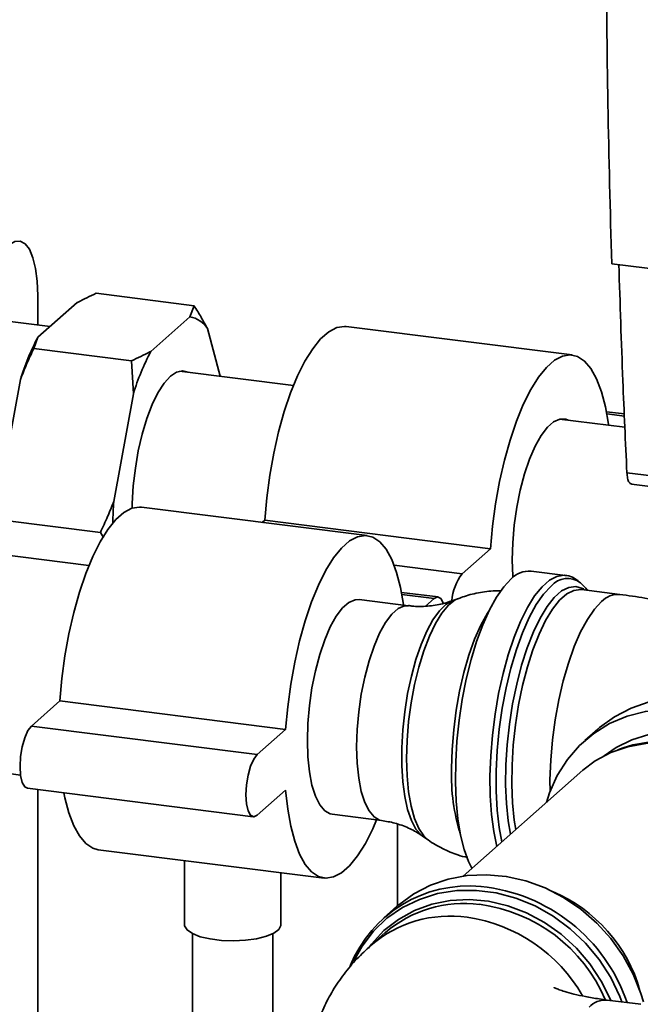
# Paper-space layout 'Blatt1' of a CAD drawing. Units: millimetres. Extents: x 0 to 5940, y 0 to 4200.
# Drawn here: x 4532 to 4609, y 1542 to 1665 of the extents above; entities that cross this region are included whole.
import ezdxf

# ---------------------------------------------------------------- set-up
doc = ezdxf.new("R2010")
doc.units = ezdxf.units.MM

psp = doc.layouts.new('Blatt1')

# ---------------------------------------------------------------- linework, layer by layer
at = {"color": 7, "linetype": 'Continuous', "lineweight": 35, "ltscale": 10}
for p, q in [((4605.86, 1634.31), (4692.83, 1623.35)), ((4534.53, 1626.7), (4534.53, 1630.35)), ((4553.95, 1629.09), (4541.79, 1630.63)), ((4539.41, 1629.47), (4534.55, 1625.18)), ((4553.44, 1627.7), (4553.95, 1629.09)), ((4536.06, 1626.51), (4528.33, 1627.48)), ((4553.44, 1627.7), (4548.58, 1623.41)), ((4557.21, 1620.32), (4555.61, 1626.27)), ((4600.93, 1622.97), (4572.87, 1626.51)), ((4534.55, 1625.18), (4534.04, 1623.78)), ((4546.2, 1622.25), (4534.04, 1623.78)), ((4546.41, 1618.16), (4546.2, 1622.25)), ((4566.3, 1619.17), (4552.14, 1620.95)), ((4532.38, 1619.93), (4529.95, 1606.55)), ((4546.41, 1618.16), (4543.98, 1604.78)), ((4607.43, 1615.64), (4605.2, 1615.92)), ((4607.44, 1615.38), (4605.25, 1615.65)), ((4607.5, 1613.98), (4599.38, 1615)), ((4607.75, 1608.34), (4612.21, 1607.78)), ((4608.31, 1606.91), (4612.77, 1606.34)), ((4575.47, 1600.52), (4547.41, 1604.06)), ((4542.32, 1600.92), (4530.16, 1602.45)), ((4562.74, 1602.43), (4562.44, 1602.16)), ((4590.8, 1598.89), (4562.74, 1602.43)), ((4542.69, 1600.28), (4542.32, 1600.92)), ((4540.89, 1596.82), (4525.73, 1598.73)), ((4590.8, 1598.89), (4587.26, 1595.77)), ((4587.26, 1595.77), (4578.82, 1596.84)), ((4600.11, 1595.58), (4595.83, 1596.12)), ((4584.28, 1592.9), (4579.74, 1593.47)), ((4583.78, 1592.7), (4579.79, 1593.2)), ((4606.86, 1593.22), (4602.11, 1593.82)), ((4602.34, 1593.89), (4602.53, 1593.76)), ((4580.6, 1591.81), (4574.47, 1592.58)), ((4583.78, 1592.7), (4582.71, 1591.76)), ((4586.81, 1592.71), (4586.04, 1592.42)), ((4537.28, 1579.98), (4533.74, 1576.86)), ((4565.34, 1576.44), (4537.28, 1579.98)), ((4561.81, 1573.32), (4533.74, 1576.86)), ((4565.34, 1576.44), (4561.81, 1573.32)), ((4604.12, 1576.47), (4602.5, 1575.04)), ((4607.27, 1574.14), (4606.63, 1573.91)), ((4522.37, 1572.04), (4532.39, 1570.77)), ((4602.29, 1571.36), (4587.39, 1558.21)), ((4533.24, 1569.12), (4561.31, 1565.58)), ((4534.53, 1501.41), (4534.53, 1568.96)), ((4561.81, 1565.78), (4565.34, 1568.9)), ((4571.11, 1565.9), (4577.24, 1565.12)), ((4579.22, 1564.68), (4579.22, 1554.5)), ((4582.36, 1563.18), (4583.03, 1562.72)), ((4542.05, 1561.49), (4570.11, 1557.96)), ((4552.76, 1560.14), (4552.76, 1552.16)), ((4564.76, 1552.16), (4564.76, 1558.63)), ((4579.17, 1554.46), (4577.55, 1553.03)), ((4553.76, 1551.06), (4553.76, 1505.58)), ((4563.76, 1505.58), (4563.76, 1551.06)), ((4577.72, 1551.18), (4575.92, 1549.59)), ((4609.46, 1542.29), (4605.3, 1542.81))]:
    psp.add_line(p, q, dxfattribs=at)
at = {"color": 7, "linetype": 'Continuous', "lineweight": 35, "ltscale": 10, "flags": 128}
for points in [[(4534.53, 1630.35), (4534.46, 1632.13), (4534.26, 1633.72), (4533.93, 1635.06), (4533.49, 1636.1), (4532.96, 1636.8), (4532.35, 1637.13), (4531.68, 1637.09), (4530.99, 1636.66)], [(4572.87, 1626.51), (4572.64, 1626.52), (4571.68, 1626.37), (4570.69, 1625.85), (4569.69, 1624.96), (4568.7, 1623.74), (4567.73, 1622.2), (4566.81, 1620.36), (4565.95, 1618.26), (4565.16, 1615.94), (4564.46, 1613.42), (4563.85, 1610.77), (4563.36, 1608.02), (4562.99, 1605.22), (4562.74, 1602.43)], [(4605.47, 1614.24), (4605.45, 1614.39), (4605.07, 1616.52), (4604.58, 1618.4), (4603.98, 1619.99), (4603.28, 1621.27), (4602.49, 1622.2), (4601.62, 1622.78), (4600.7, 1622.99), (4599.74, 1622.83), (4598.75, 1622.31), (4597.75, 1621.43), (4596.76, 1620.21), (4595.8, 1618.66), (4594.87, 1616.83), (4594.01, 1614.73), (4593.22, 1612.4), (4592.52, 1609.89), (4591.92, 1607.24), (4591.42, 1604.49), (4591.05, 1601.69), (4590.8, 1598.89)], [(4553.22, 1620.82), (4552.55, 1621), (4551.79, 1620.84), (4551.01, 1620.32), (4550.23, 1619.46), (4549.47, 1618.27), (4548.75, 1616.8), (4548.09, 1615.07), (4547.51, 1613.14), (4547.03, 1611.07), (4546.66, 1608.89), (4546.4, 1606.69), (4546.27, 1604.51), (4546.26, 1603.93)], [(4600.46, 1614.87), (4600.16, 1614.99), (4599.42, 1615.01), (4598.64, 1614.67), (4597.86, 1613.98), (4597.08, 1612.95), (4596.34, 1611.62), (4595.65, 1610.01), (4595.03, 1608.18), (4594.5, 1606.17), (4594.07, 1604.04), (4593.75, 1601.84), (4593.56, 1599.64), (4593.49, 1597.5), (4593.56, 1595.47), (4593.57, 1595.32)], [(4547.41, 1604.06), (4547.18, 1604.07), (4546.22, 1603.92), (4545.23, 1603.4), (4544.23, 1602.51), (4543.24, 1601.29), (4542.28, 1599.75), (4541.36, 1597.91), (4540.49, 1595.81), (4539.7, 1593.49), (4539, 1590.97), (4538.4, 1588.32), (4537.91, 1585.57), (4537.53, 1582.77), (4537.28, 1579.98)], [(4580, 1591.89), (4579.99, 1591.94), (4579.62, 1594.07), (4579.12, 1595.95), (4578.52, 1597.54), (4577.82, 1598.82), (4577.03, 1599.75), (4576.17, 1600.33), (4575.25, 1600.54), (4574.28, 1600.38), (4573.29, 1599.86), (4572.29, 1598.98), (4571.3, 1597.76), (4570.34, 1596.21), (4569.42, 1594.38), (4568.56, 1592.28), (4567.77, 1589.95), (4567.06, 1587.44), (4566.46, 1584.79), (4565.97, 1582.04), (4565.59, 1579.24), (4565.34, 1576.44)], [(4591.57, 1561.89), (4591.19, 1563.75), (4590.91, 1565.87), (4590.76, 1568.17), (4590.73, 1570.61), (4590.82, 1573.15), (4591.03, 1575.74), (4591.37, 1578.34), (4591.81, 1580.9), (4592.36, 1583.38), (4593.01, 1585.72), (4593.73, 1587.9), (4594.53, 1589.86), (4595.39, 1591.58), (4596.28, 1593.02), (4597.2, 1594.16), (4598.13, 1594.98), (4599.04, 1595.46), (4599.94, 1595.59), (4600.06, 1595.58)], [(4588.49, 1559.19), (4588.07, 1560.03), (4587.52, 1561.53), (4587.08, 1563.31), (4586.75, 1565.32), (4586.53, 1567.54), (4586.44, 1569.91), (4586.47, 1572.41), (4586.62, 1574.98), (4586.9, 1577.59), (4587.29, 1580.17), (4587.79, 1582.7), (4588.38, 1585.11), (4589.07, 1587.38), (4589.84, 1589.45), (4590.66, 1591.29), (4591.54, 1592.88), (4592.45, 1594.17), (4593.37, 1595.15)], [(4602.84, 1593.68), (4602.64, 1593.97), (4601.97, 1594.66)], [(4598.32, 1594.25), (4597.39, 1593.26), (4596.48, 1591.95), (4595.6, 1590.34), (4594.77, 1588.46), (4594.01, 1586.36), (4593.33, 1584.06), (4592.74, 1581.61), (4592.25, 1579.06), (4591.88, 1576.45), (4591.63, 1573.83), (4591.5, 1571.25), (4591.5, 1568.77), (4591.63, 1566.41), (4591.88, 1564.24), (4592.21, 1562.47)], [(4593.27, 1563.4), (4592.99, 1565.09), (4592.77, 1567.24), (4592.67, 1569.57), (4592.7, 1572.02), (4592.86, 1574.54), (4593.14, 1577.1), (4593.54, 1579.62), (4594.05, 1582.08), (4594.65, 1584.42), (4595.35, 1586.59), (4596.12, 1588.55), (4596.95, 1590.27), (4597.82, 1591.71), (4598.72, 1592.84), (4599.63, 1593.64), (4600.53, 1594.09), (4601.41, 1594.2), (4602.24, 1593.94), (4602.34, 1593.89)], [(4602.11, 1593.82), (4602.03, 1593.82), (4601.17, 1593.72), (4600.29, 1593.27), (4599.39, 1592.48), (4598.51, 1591.37), (4597.65, 1589.96), (4596.83, 1588.27), (4596.07, 1586.34), (4595.39, 1584.2), (4594.79, 1581.9), (4594.29, 1579.48), (4593.9, 1576.99), (4593.62, 1574.48), (4593.47, 1572), (4593.44, 1569.59), (4593.53, 1567.3), (4593.75, 1565.18), (4593.94, 1563.98)], [(4574.47, 1592.58), (4573.96, 1592.56), (4573.19, 1592.22), (4572.4, 1591.53), (4571.63, 1590.5), (4570.88, 1589.17), (4570.19, 1587.56), (4569.57, 1585.73), (4569.04, 1583.72), (4568.61, 1581.59), (4568.3, 1579.39), (4568.1, 1577.19), (4568.04, 1575.05), (4568.1, 1573.02), (4568.3, 1571.16), (4568.61, 1569.52), (4569.04, 1568.14), (4569.57, 1567.07), (4570.19, 1566.33), (4570.88, 1565.94), (4571.11, 1565.9)], [(4586.04, 1592.42), (4585.25, 1591.97), (4584.44, 1591.17), (4583.65, 1590.06), (4582.89, 1588.66), (4582.18, 1587), (4581.53, 1585.12), (4580.97, 1583.07), (4580.5, 1580.89), (4580.15, 1578.64), (4579.9, 1576.37), (4579.78, 1574.13), (4579.78, 1571.97), (4579.9, 1569.94), (4580.15, 1568.1), (4580.5, 1566.48), (4580.97, 1565.13), (4581.53, 1564.06), (4582.18, 1563.32), (4582.36, 1563.18)], [(4580.37, 1572.82), (4580.43, 1575.08), (4580.62, 1577.41), (4580.93, 1579.73), (4581.36, 1582.01), (4581.88, 1584.19), (4582.5, 1586.21), (4583.2, 1588.02), (4583.96, 1589.6), (4584.76, 1590.89), (4585.58, 1591.87), (4586.41, 1592.52), (4586.8, 1592.71)], [(4584.93, 1592.14), (4584.92, 1592.15), (4584.61, 1592.71), (4584.22, 1592.9), (4583.78, 1592.7)], [(4598.2, 1568.73), (4598.19, 1570.18), (4598.29, 1572.63), (4598.5, 1575.14), (4598.84, 1577.64), (4599.28, 1580.1), (4599.83, 1582.47), (4600.48, 1584.69), (4601.2, 1586.73), (4601.99, 1588.55), (4602.83, 1590.1), (4603.71, 1591.37), (4604.6, 1592.32)], [(4577.24, 1565.12), (4577.01, 1565.17), (4576.32, 1565.56), (4575.7, 1566.3), (4575.17, 1567.37), (4574.74, 1568.74), (4574.42, 1570.38), (4574.23, 1572.24), (4574.16, 1574.27), (4574.23, 1576.42), (4574.42, 1578.62), (4574.74, 1580.82), (4575.17, 1582.95), (4575.7, 1584.96), (4576.32, 1586.79), (4577.01, 1588.4), (4577.75, 1589.73), (4578.53, 1590.76), (4579.31, 1591.45), (4580.09, 1591.79), (4580.6, 1591.81)], [(4590.58, 1591.13), (4590.42, 1590.87), (4589.59, 1589.4), (4588.82, 1587.65), (4588.11, 1585.68), (4587.49, 1583.52), (4586.95, 1581.21), (4586.53, 1578.82), (4586.22, 1576.38), (4586.03, 1573.95), (4585.96, 1571.58)], [(4628.09, 1575.19), (4626.98, 1576.1), (4624.83, 1577.56), (4622.54, 1578.74), (4620.16, 1579.61), (4617.72, 1580.17), (4615.27, 1580.39), (4612.85, 1580.28), (4610.51, 1579.85), (4608.28, 1579.09), (4606.21, 1578.02), (4604.34, 1576.66), (4604.12, 1576.47)], [(4597.75, 1567.35), (4598.14, 1568.57), (4599.1, 1570.73), (4600.35, 1572.7), (4601.87, 1574.45), (4603.63, 1575.94), (4605.6, 1577.16), (4607.76, 1578.08), (4610.04, 1578.68), (4612.43, 1578.95), (4614.87, 1578.89), (4617.32, 1578.5), (4619.74, 1577.78), (4622.08, 1576.76), (4624.31, 1575.43), (4626.37, 1573.84), (4628.23, 1572.03)], [(4533.74, 1576.86), (4533.31, 1576.29), (4532.91, 1575.4), (4532.6, 1574.29), (4532.4, 1573.07), (4532.33, 1571.84), (4532.4, 1570.73), (4532.6, 1569.86), (4532.91, 1569.3), (4533.24, 1569.12)], [(4604.94, 1573.17), (4606.43, 1574.21), (4608.37, 1575.16), (4610.46, 1575.79), (4612.66, 1576.09), (4614.91, 1576.06), (4617.18, 1575.69), (4619.42, 1574.99), (4621.56, 1573.98), (4623.58, 1572.68), (4625.43, 1571.11), (4627.06, 1569.32), (4628.4, 1567.42)], [(4607.27, 1574.14), (4608.48, 1574.51), (4610.66, 1574.9), (4612.93, 1574.95), (4615.21, 1574.67), (4617.47, 1574.05), (4619.66, 1573.11), (4621.73, 1571.87), (4623.64, 1570.36), (4625.34, 1568.6), (4626.8, 1566.65), (4627.99, 1564.53), (4628.56, 1563.22)], [(4628.61, 1561.82), (4628.59, 1561.88), (4627.68, 1564.15), (4626.47, 1566.3), (4624.99, 1568.29), (4623.26, 1570.07), (4621.32, 1571.6), (4619.22, 1572.86), (4617, 1573.81), (4614.7, 1574.44), (4612.38, 1574.74), (4610.08, 1574.69), (4607.86, 1574.29), (4605.76, 1573.56), (4603.82, 1572.52), (4602.29, 1571.36)], [(4561.81, 1573.32), (4561.37, 1572.75), (4560.98, 1571.87), (4560.66, 1570.76), (4560.46, 1569.53), (4560.39, 1568.3), (4560.46, 1567.2), (4560.66, 1566.33), (4560.98, 1565.77), (4561.37, 1565.58), (4561.81, 1565.78)], [(4583.02, 1562.72), (4582.5, 1563.2), (4581.88, 1564.12), (4581.36, 1565.37), (4580.93, 1566.9), (4580.62, 1568.68), (4580.43, 1570.67), (4580.37, 1572.82)], [(4565.34, 1568.9), (4565.59, 1566.54), (4565.97, 1564.41), (4566.46, 1562.53), (4567.06, 1560.94), (4567.77, 1559.66), (4568.56, 1558.73), (4569.42, 1558.15), (4570.34, 1557.94), (4571.3, 1558.1), (4572.29, 1558.62), (4573.29, 1559.5), (4574.28, 1560.72), (4575.25, 1562.27), (4576.17, 1564.1), (4576.64, 1565.2)], [(4537.78, 1568.55), (4537.91, 1567.94), (4538.4, 1566.06), (4539, 1564.47), (4539.7, 1563.2), (4540.49, 1562.27), (4541.36, 1561.69), (4542.05, 1561.49)], [(4609.8, 1542.59), (4609.49, 1543.63), (4608.53, 1546.02), (4607.28, 1548.31), (4605.76, 1550.44), (4604, 1552.38), (4602.03, 1554.09), (4599.88, 1555.55), (4597.59, 1556.73), (4595.2, 1557.6), (4592.76, 1558.16), (4590.31, 1558.38), (4587.89, 1558.28), (4585.55, 1557.84), (4583.33, 1557.08), (4581.26, 1556.01), (4579.39, 1554.65), (4579.17, 1554.46)], [(4607.13, 1542.58), (4606.86, 1543.26), (4605.73, 1545.61), (4604.3, 1547.83), (4602.62, 1549.86), (4600.71, 1551.67), (4598.6, 1553.23), (4596.33, 1554.5), (4593.96, 1555.47), (4591.51, 1556.12), (4589.04, 1556.43), (4586.6, 1556.4), (4584.22, 1556.03), (4581.96, 1555.32), (4579.85, 1554.3), (4577.93, 1552.97), (4576.25, 1551.36), (4574.83, 1549.51), (4573.77, 1547.61)], [(4575.64, 1549.27), (4576.02, 1549.77), (4577.56, 1551.43), (4579.35, 1552.83), (4581.34, 1553.93), (4583.5, 1554.72), (4585.79, 1555.18), (4588.15, 1555.3), (4590.55, 1555.08), (4592.95, 1554.53), (4595.28, 1553.65), (4597.51, 1552.46), (4599.59, 1550.99), (4601.48, 1549.26), (4603.15, 1547.3), (4604.56, 1545.17), (4605.69, 1542.89), (4605.75, 1542.75)], [(4564.76, 1552.16), (4564.76, 1552.07), (4564.5, 1551.58), (4563.88, 1551.12), (4562.94, 1550.73), (4561.73, 1550.43), (4560.34, 1550.23), (4558.86, 1550.16), (4557.36, 1550.22), (4555.95, 1550.4), (4554.72, 1550.68), (4553.75, 1551.07), (4553.09, 1551.52), (4552.78, 1552.01), (4552.76, 1552.16)]]:
    psp.add_lwpolyline(points, dxfattribs=at)
at = {"color": 7, "linetype": 'Continuous', "lineweight": 35, "ltscale": 100}
for centre, radius, start, end in [((4552.98, 1624.63), 3.1, 31.9275, 81.4079), ((4561.99, 1610.77), 30.99, 152.3014, 162.8209), ((4576.02, 1609), 30.99, 152.3014, 162.8209), ((4599.15, 1601.27), 55.29, 176.3657, 179.1311), ((4592.32, 1591.91), 6.36, 142.6031, 175.2168), ((4595.64, 1593), 3.12, 86.5796, 136.5067), ((4600.36, 1592.5), 2.69, 53.3681, 139.418), ((4606.68, 1590.36), 2.86, 86.3918, 136.7146), ((4610.59, 1570.68), 24.64, 177.9255, 197.4073), ((4588.06, 1541.15), 15.83, 84.3569, 158.0869), ((4587.47, 1535.57), 21.45, 18.8611, 84.2633), ((4591.13, 1538.84), 18.95, 15.7089, 67.1103), ((4587.53, 1539.8), 15.02, 82.7002, 130.7813), ((4586.86, 1535.06), 19.81, 23.2121, 82.5351), ((4585.76, 1538.15), 15.09, 81.8134, 130.7229), ((4585.06, 1533.51), 19.79, 29.7619, 81.7203), ((4605.12, 1539.95), 2.86, 86.3698, 136.7165)]:
    psp.add_arc(centre, radius, start, end, dxfattribs=at)
at = {"color": 7, "linetype": 'Continuous', "lineweight": 35, "ltscale": 10}
for points, knots in [([(4605.16, 1674.21), (4605.21, 1667.5), (4605.33, 1654.09), (4605.68, 1640.9), (4605.86, 1634.31)], [0, 0, 0, 0, 0.4998862, 1, 1, 1, 1]), ([(4606.74, 1634.2), (4606.9, 1629.38), (4607.18, 1620.7), (4607.57, 1612.14), (4607.75, 1608.34)], [0, 0, 0, 0, 0.5558769, 1, 1, 1, 1]), ([(4541.79, 1630.63), (4541.02, 1630.27), (4540.2, 1629.89), (4539.45, 1629.49), (4539.41, 1629.47)], [0, 0, 0, 0, 0.942314, 1, 1, 1, 1]), ([(4553.95, 1629.09), (4554.26, 1628.61), (4554.85, 1627.68), (4555.36, 1626.73), (4555.61, 1626.27)], [0, 0, 0, 0, 0.511569, 1, 1, 1, 1]), ([(4534.04, 1623.78), (4533.73, 1623.13), (4533.14, 1621.86), (4532.63, 1620.56), (4532.38, 1619.93)], [0, 0, 0, 0, 0.511569, 1, 1, 1, 1]), ([(4546.2, 1622.25), (4546.97, 1622.61), (4547.79, 1622.99), (4548.54, 1623.39), (4548.58, 1623.41)], [0, 0, 0, 0, 0.942314, 1, 1, 1, 1]), ([(4608.34, 1606.92), (4608.23, 1606.97), (4608.01, 1607.06), (4607.81, 1607.62), (4607.77, 1608.1), (4607.75, 1608.34)], [0, 0, 0, 0, 0.376336, 0.700134, 1, 1, 1, 1]), ([(4542.32, 1600.92), (4542.62, 1601.57), (4543.21, 1602.84), (4543.73, 1604.14), (4543.98, 1604.78)], [0, 0, 0, 0, 0.511569, 1, 1, 1, 1]), ([(4601.78, 1594.82), (4601.58, 1594.97), (4601.14, 1595.31), (4600.52, 1595.56), (4600.12, 1595.56), (4600.04, 1595.56)], [0, 0, 0, 0, 0.373416, 0.86768, 1, 1, 1, 1]), ([(4592.12, 1593.64), (4591.96, 1593.65), (4591.09, 1593.69), (4589.56, 1593.47), (4587.92, 1593.13), (4587.03, 1592.77), (4586.77, 1592.66)], [0, 0, 0, 0, 0.088023, 0.473624, 0.846948, 1, 1, 1, 1]), ([(4624.24, 1588.55), (4623.92, 1588.71), (4622.62, 1589.35), (4620.18, 1590.26), (4616.91, 1591.29), (4613.49, 1592.12), (4610.15, 1592.76), (4607.91, 1593.07), (4606.86, 1593.22)], [0, 0, 0, 0, 0.063999, 0.255668, 0.454419, 0.648496, 0.835753, 1, 1, 1, 1]), ([(4585.98, 1592.42), (4585.6, 1592.29), (4584.68, 1591.96), (4582.97, 1591.72), (4581.52, 1591.67), (4580.74, 1591.81), (4580.61, 1591.84)], [0, 0, 0, 0, 0.238015, 0.580713, 0.928971, 1, 1, 1, 1]), ([(4577.24, 1565.11), (4577.79, 1565.02), (4578.97, 1564.84), (4580.59, 1564.22), (4581.73, 1563.63), (4582.21, 1563.27), (4582.3, 1563.21)], [0, 0, 0, 0, 0.2967893, 0.6245654, 0.9356292, 1, 1, 1, 1]), ([(4582.97, 1562.77), (4583, 1562.75), (4583.57, 1562.29), (4584.83, 1561.62), (4586.46, 1560.87), (4587.53, 1560.61), (4587.93, 1560.51)], [0, 0, 0, 0, 0.022841, 0.398156, 0.774968, 1, 1, 1, 1]), ([(4575.92, 1549.59), (4575.34, 1549.05), (4574.16, 1547.96), (4572.58, 1546.08), (4571.19, 1544.04), (4570.03, 1541.87), (4569.13, 1539.6), (4568.48, 1537.16), (4568.11, 1534.6), (4568.07, 1531.98), (4568.35, 1529.42), (4568.91, 1526.97), (4569.75, 1524.64), (4570.82, 1522.45), (4572.12, 1520.41), (4573.62, 1518.52), (4575.32, 1516.77), (4577.21, 1515.16), (4579.33, 1513.66), (4581.72, 1512.27), (4584.42, 1510.97), (4587.45, 1509.8), (4590.73, 1508.78), (4594.14, 1507.94), (4597.48, 1507.3), (4599.72, 1506.99), (4600.77, 1506.85)], [0, 0, 0, 0, 0.037807, 0.076597, 0.114358, 0.151448, 0.188099, 0.224478, 0.264127, 0.302874, 0.340817, 0.378129, 0.415023, 0.451738, 0.488546, 0.525786, 0.563899, 0.603478, 0.64531, 0.690366, 0.739559, 0.79289, 0.848193, 0.902194, 0.954299, 1, 1, 1, 1]), ([(4605.3, 1542.81), (4604.97, 1542.86), (4604.01, 1542.98), (4602.59, 1543.23), (4601.14, 1543.54), (4600.05, 1543.84), (4599.28, 1544.1), (4598.85, 1544.27), (4598.67, 1544.35), (4598.71, 1544.33), (4598.72, 1544.33)], [0, 0, 0, 0, 0.092744, 0.263549, 0.429222, 0.588107, 0.723681, 0.852799, 0.977328, 1, 1, 1, 1])]:
    psp.add_open_spline(points, degree=3, knots=knots, dxfattribs=at)

doc.saveas('drawing.dxf')
